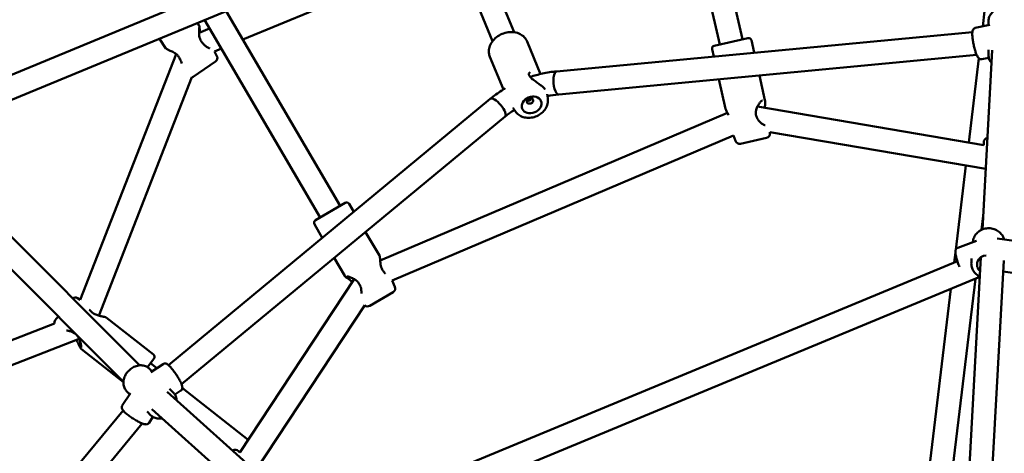
# Model space of a CAD drawing. Units: millimetres. Extents: x 536 to 10944, y -604 to 10332.
# Drawn here: x 4295 to 4975, y 5407 to 5706 of the extents above; entities that cross this region are included whole.
import ezdxf

# ---------------------------------------------------------------- set-up
doc = ezdxf.new("R2010")
doc.units = ezdxf.units.MM
doc.layers.add('Widoczne (ISO)', color=7, linetype='Continuous', lineweight=50)

msp = doc.modelspace()

# ---------------------------------------------------------------- linework, layer by layer
at = {"layer": 'Widoczne (ISO)'}
for p, q in [((4794.1, 5692.54), (4759.42, 5845.36)), ((4778.5, 5688.99), (4744.42, 5839.15)), ((4569.66, 5784.08), (4224.48, 5641.1)), ((4636.41, 5697.43), (4603.86, 5775.99)), ((4575.79, 5769.3), (4231.66, 5626.76)), ((4621.62, 5691.3), (4589.08, 5769.87)), ((4596.01, 5753.14), (4449.2, 5692.33)), ((4516.4, 5577.62), (4437.64, 5712.07)), ((4502.59, 5569.53), (4422.71, 5705.89)), ((4960.07, 5701.45), (4961.33, 5711.86)), ((4964.07, 5705.28), (4964.07, 5702.3)), ((4417.67, 5703.8), (4419, 5701.85)), ((4426.11, 5700.09), (4418.85, 5697.08)), ((4954.96, 5700.37), (4964.91, 5702.48)), ((4391.44, 5692.94), (4396.01, 5686.22)), ((4952.91, 5697.56), (4665.77, 5670.41)), ((4774.69, 5688.13), (4797.9, 5693.4)), ((4800.3, 5691.89), (4802.24, 5683.31)), ((4434.28, 5686.15), (4429.57, 5684.2)), ((4645.43, 5691.06), (4654.75, 5668.57)), ((4773.19, 5685.74), (4774.33, 5680.67)), ((4966.69, 5685.02), (4959.85, 5561.23)), ((4964.07, 5685.33), (4964.07, 5681.5)), ((4336.86, 5512.68), (4402.97, 5682.36)), ((4431.19, 5680.96), (4429.57, 5684.2)), ((4619.75, 5680.42), (4629.06, 5657.93)), ((4955.91, 5681.77), (4667.27, 5654.48)), ((4950.38, 5621.24), (4957.41, 5679.45)), ((4959.52, 5678.85), (4964.26, 5679.85)), ((4414.86, 5666.71), (4430.2, 5677.14)), ((4349.73, 5501.66), (4413.88, 5666.28)), ((4777.9, 5664.94), (4782.55, 5644.46)), ((4805.81, 5667.58), (4809.66, 5650.61)), ((4619.97, 5651.44), (4397.71, 5467.57)), ((4659.7, 5651.8), (4659.2, 5654.65)), ((4637.41, 5642.57), (4635.8, 5644.88)), ((4804.64, 5646.07), (4804.6, 5646.27)), ((4960.81, 5619.46), (4804.64, 5646.07)), ((4630.16, 5639.11), (4406.79, 5454.32)), ((4783.75, 5641.71), (4543.95, 5539.79)), ((4787.88, 5626.07), (4552.3, 5525.96)), ((4789.27, 5622.33), (4787.88, 5626.07)), ((4792.75, 5620.45), (4810.83, 5624.55)), ((4962.16, 5603), (4813.1, 5628.4)), ((4813.16, 5627.75), (4813.1, 5628.4)), ((4963.34, 5624.31), (4963.32, 5624.31)), ((4377.93, 5467.37), (4224.21, 5621.09)), ((4960.78, 5621.28), (4960.81, 5619.46)), ((4366.61, 5456.06), (4212.9, 5609.77)), ((4941.43, 5547.19), (4948.45, 5605.33)), ((4499.23, 5567.56), (4519.76, 5579.59)), ((4522.5, 5578.88), (4525.68, 5573.44)), ((4959.21, 5560.94), (4960.37, 5570.58)), ((4498.51, 5564.82), (4503.98, 5555.49)), ((4533.88, 5559.45), (4543.43, 5543.14)), ((4942.82, 5548.63), (4955.74, 5553.44)), ((4953.32, 5552.59), (4953.32, 5552.54)), ((4983.52, 5553.17), (4970.11, 5554.94)), ((4940.37, 5538.39), (4941.21, 5545.41)), ((4512.17, 5541.5), (4519.45, 5529.08)), ((4517.59, 5363.27), (4942.57, 5539.31)), ((4958.79, 5541.98), (4927.41, 4973.97)), ((4974.69, 5539.72), (4942.9, 4964.36)), ((4952.43, 5541.1), (4952.23, 5538.47)), ((4980.64, 5531.36), (4974.28, 5532.2)), ((4526.06, 5526.88), (4446.99, 5407.17)), ((4514.57, 5344.71), (4958.04, 5528.4)), ((4554.13, 5521.61), (4552.31, 5525.94)), ((4899.89, 5070.02), (4955.13, 5527.19)), ((4536.88, 5508.49), (4552.88, 5517.86)), ((4884.64, 5077.23), (4938.16, 5520.16)), ((4334.9, 5513.83), (4336.86, 5512.68)), ((4533.33, 5508.86), (4457.76, 5394.45)), ((4149.02, 5429.99), (4318.97, 5496.22)), ((4321.59, 5501.08), (4319.58, 5498.51)), ((4387.38, 5474.77), (4354.81, 5500.32)), ((4167.71, 5420.1), (4336.07, 5485.71)), ((4366.59, 5455.74), (4337.65, 5478.45)), ((4387.72, 5471.96), (4383.16, 5466.15)), ((4385.31, 5468.9), (4389.78, 5465.39)), ((4394.08, 5468.27), (4385.62, 5462.62)), ((4384.38, 5465.16), (4386.4, 5463.14)), ((4365.85, 5439.7), (4371.4, 5448.22)), ((4368.82, 5449.61), (4370.93, 5447.5)), ((4489.93, 5365.65), (4396.85, 5448.98)), ((4398.51, 5451.03), (4401.2, 5448.35)), ((4406.3, 5449.97), (4402.14, 5447.19)), ((4407.31, 5451.64), (4452.8, 5415.96)), ((4366.39, 5436.25), (4182.55, 5214.02)), ((4382.93, 5435.5), (4385.64, 5432.79)), ((4483.1, 5350.28), (4386.14, 5437.1)), ((4379.67, 5427.21), (4194.87, 5203.82)), ((4384.29, 5427.7), (4386.93, 5431.76)), ((4442.17, 5408.44), (4442.15, 5408.43)), ((4446.1, 5408.1), (4446.99, 5407.17))]:
    msp.add_line(p, q, dxfattribs=at)
for centre, radius, start, end in [((4798.35, 5691.45), 2, 12.78565, 102.78565), ((4420.86, 5689), 1, 36.13762, 47.27548), ((4775.14, 5686.18), 2, 102.78565, 192.78565), ((4406.54, 5679.27), 1, 202.14536, 213.33321), ((4428.51, 5679.62), 3, 304.20092, 26.60092), ((4413.17, 5669.2), 3, 283.61975, 304.20092), ((4646.51, 5666.4), 1, 28.74259, 43.43248), ((4803.16, 5638.26), 1, 18.09526, 28.39218), ((4810.17, 5627.48), 3, 282.78565, 5.18565), ((4963.78, 5621.34), 3, 98.75389, 181.15389), ((4792.08, 5623.37), 3, 200.38565, 282.78565), ((4520.77, 5577.86), 2, 30.36119, 120.36119), ((4500.24, 5565.83), 2, 120.36119, 210.36119), ((4545.82, 5531.19), 1, 30.12418, 41.25916), ((4531.02, 5522.52), 1, 196.36089, 207.34655), ((4551.36, 5520.45), 3, 300.36119, 22.76119), ((4333.38, 5511.25), 3, 59.48985, 125.90553), ((4535.36, 5511.08), 3, 227.55673, 300.36119), ((4343.23, 5504.25), 1, 40.86691, 52.01233), ((4321.94, 5496.66), 3, 141.88985, 188.38856), ((4332.62, 5490.73), 1, 234.79399, 245.80005), ((4386.15, 5473.2), 2, 321.88985, 51.88985), ((4443.94, 5406.02), 3, 43.84611, 126.24611)]:
    msp.add_arc(centre, radius, start, end, dxfattribs=at)
for centre, major_axis, ratio, start_param, end_param in [((4666.52, 5662.45), (-0.75, 7.96), 0.354632, 0, 3.141593), ((4666.52, 5662.45), (-0.75, 7.96), 0.354632, 0, 3.141593), ((4625.07, 5645.27), (-5.1, 6.16), 0.354632, 3.141593, 6.283185), ((4625.07, 5645.27), (-5.1, 6.16), 0.354632, 3.141593, 6.283185), ((4963.14, 5536.86), (-6.98, 0.54), 0.923886, 4.879956, 7.152278)]:
    msp.add_ellipse(centre, major_axis=major_axis, ratio=ratio, start_param=start_param, end_param=end_param, dxfattribs=at)
for centre, major_axis in [((4648.53, 5647.25), (6.47, 2.68)), ((4647.42, 5649.94), (2.08, 0.86))]:
    msp.add_ellipse(centre, major_axis=major_axis, ratio=0.790328, dxfattribs=at)
for points, knots in [([(4964.07, 5705.28), (4964.07, 5706.19), (4964.24, 5707.1), (4964.91, 5708.83), (4965.42, 5709.65), (4966.72, 5711.16), (4967.53, 5711.84), (4969.4, 5712.97), (4970.46, 5713.42), (4972.71, 5714.02), (4973.9, 5714.17), (4976.28, 5714.17), (4977.47, 5714.02), (4979.73, 5713.4), (4980.81, 5712.94), (4982.72, 5711.76), (4983.57, 5711.04), (4984.9, 5709.41), (4985.4, 5708.51), (4985.95, 5706.82), (4986.07, 5706.05), (4986.07, 5705.28)], [0.007881, 0.007881, 0.007881, 0.007881, 0.294847, 0.294847, 0.591537, 0.591537, 0.908715, 0.908715, 1.241443, 1.241443, 1.579924, 1.579924, 1.919403, 1.919403, 2.257858, 2.257858, 2.590295, 2.590295, 2.905835, 2.905835, 3.149474, 3.149474, 3.149474, 3.149474]), ([(4421.53, 5689.74), (4421.04, 5690.19), (4420.6, 5690.71), (4419.95, 5691.76), (4419.71, 5692.28), (4419.29, 5693.48), (4419.13, 5694.17), (4418.96, 5695.34), (4418.91, 5695.82), (4418.85, 5696.77), (4418.84, 5697.25), (4418.84, 5698.15), (4418.86, 5698.57), (4418.89, 5699.31), (4418.92, 5699.64), (4418.96, 5700.16), (4418.99, 5700.37), (4419.03, 5700.68), (4419.04, 5700.79), (4419.06, 5700.9), (4419.07, 5700.93), (4419.07, 5700.93)], [0, 0, 0, 0, 0.228876, 0.228876, 0.423356, 0.423356, 0.663668, 0.663668, 0.835101, 0.835101, 1.015577, 1.015577, 1.196053, 1.196053, 1.363429, 1.363429, 1.508123, 1.508123, 1.628715, 1.628715, 1.697893, 1.697893, 1.697893, 1.697893]), ([(4419, 5701.85), (4419.04, 5701.78), (4419.07, 5701.73), (4419.12, 5701.63), (4419.13, 5701.58), (4419.17, 5701.46), (4419.18, 5701.4), (4419.22, 5701.18), (4419.23, 5701.03), (4419.25, 5700.61), (4419.26, 5700.35), (4419.28, 5699.75), (4419.3, 5699.42), (4419.33, 5698.69), (4419.35, 5698.28), (4419.39, 5697.68), (4419.41, 5697.5), (4419.43, 5697.32)], [1.8643295, 1.8643295, 1.8643295, 1.8643295, 1.8819737, 1.8819737, 1.9071238, 1.9071238, 1.9590175, 1.9590175, 2.1153534, 2.1153534, 2.2898759, 2.2898759, 2.4562049, 2.4562049, 2.6307274, 2.6307274, 2.7011043, 2.7011043, 2.7011043, 2.7011043]), ([(4954.96, 5700.37), (4954.68, 5700.31), (4954.41, 5700.19), (4953.94, 5699.89), (4953.76, 5699.71), (4953.43, 5699.29), (4953.31, 5699.07), (4953.04, 5698.43), (4952.97, 5698.06), (4952.85, 5697.15), (4952.83, 5696.61), (4952.86, 5695.13), (4952.93, 5694.15), (4953.18, 5692.12), (4953.34, 5691.1), (4953.73, 5689.06), (4953.95, 5688.04), (4954.44, 5686.06), (4954.71, 5685.11), (4955.27, 5683.34), (4955.57, 5682.53), (4956.22, 5681.04), (4956.54, 5680.41), (4957.25, 5679.58), (4957.48, 5679.34), (4958.13, 5678.97), (4958.51, 5678.82), (4959.15, 5678.8), (4959.34, 5678.81), (4959.52, 5678.85)], [4.032323, 4.032323, 4.032323, 4.032323, 4.098309, 4.098309, 4.172241, 4.172241, 4.274628, 4.274628, 4.482696, 4.482696, 4.750694, 4.750694, 5.132902, 5.132902, 5.472597, 5.472597, 5.804888, 5.804888, 6.137888, 6.137888, 6.480684, 6.480684, 6.869674, 6.869674, 7.021794, 7.021794, 7.131588, 7.131588, 7.173915, 7.173915, 7.173915, 7.173915]), ([(4645.43, 5691.06), (4644.98, 5692.15), (4644.32, 5693.15), (4642.66, 5694.89), (4641.65, 5695.63), (4639.35, 5696.78), (4638.06, 5697.18), (4635.31, 5697.6), (4633.85, 5697.6), (4630.94, 5697.21), (4629.48, 5696.81), (4626.72, 5695.64), (4625.41, 5694.87), (4623.09, 5693.04), (4622.08, 5691.97), (4620.45, 5689.65), (4619.83, 5688.4), (4619.09, 5685.85), (4618.95, 5684.56), (4619.14, 5682.3), (4619.37, 5681.33), (4619.75, 5680.42)], [1.271321, 1.271321, 1.271321, 1.271321, 1.567679, 1.567679, 1.871288, 1.871288, 2.189582, 2.189582, 2.518686, 2.518686, 2.852005, 2.852005, 3.186149, 3.186149, 3.519339, 3.519339, 3.847879, 3.847879, 4.164551, 4.164551, 4.412913, 4.412913, 4.412913, 4.412913]), ([(4396.01, 5686.22), (4396.05, 5686.16), (4396.09, 5686.11), (4396.17, 5686.03), (4396.21, 5686), (4396.31, 5685.92), (4396.36, 5685.89), (4396.55, 5685.77), (4396.69, 5685.71), (4397.07, 5685.53), (4397.31, 5685.43), (4397.86, 5685.18), (4398.16, 5685.05), (4398.83, 5684.75), (4399.2, 5684.58), (4399.97, 5684.21), (4400.38, 5684), (4401.21, 5683.55), (4401.63, 5683.3), (4402.44, 5682.77), (4402.83, 5682.48), (4403.49, 5681.93), (4403.77, 5681.67), (4404.45, 5680.94), (4404.82, 5680.43), (4405.31, 5679.57), (4405.47, 5679.24), (4405.61, 5678.9)], [1.864329, 1.864329, 1.864329, 1.864329, 1.881974, 1.881974, 1.907124, 1.907124, 1.959017, 1.959017, 2.115353, 2.115353, 2.289876, 2.289876, 2.456205, 2.456205, 2.630727, 2.630727, 2.80525, 2.80525, 2.979772, 2.979772, 3.145643, 3.145643, 3.274011, 3.274011, 3.485015, 3.485015, 3.609554, 3.609554, 3.609554, 3.609554]), ([(4426.24, 5686.28), (4426.12, 5686.34), (4425.99, 5686.4), (4425.28, 5686.72), (4424.66, 5687.03), (4423.74, 5687.62), (4423.43, 5687.84), (4422.87, 5688.29), (4422.61, 5688.52), (4422.11, 5689.03), (4421.88, 5689.3), (4421.66, 5689.59)], [2.0337842, 2.0337842, 2.0337842, 2.0337842, 2.0973067, 2.0973067, 2.3737047, 2.3737047, 2.5119037, 2.5119037, 2.63795, 2.63795, 2.7639963, 2.7639963, 2.7639963, 2.7639963]), ([(4405.7, 5678.72), (4406.02, 5678.24), (4406.28, 5677.73), (4406.66, 5676.77), (4406.8, 5676.32), (4406.92, 5675.89)], [0, 0, 0, 0, 0.2003676, 0.2003676, 0.3721791, 0.3721791, 0.3721791, 0.3721791]), ([(4964.07, 5681.5), (4964.07, 5680.59), (4964.24, 5679.68), (4964.91, 5677.94), (4965.42, 5677.12), (4966.1, 5676.33), (4966.15, 5676.27), (4966.21, 5676.21)], [6.2753044, 6.2753044, 6.2753044, 6.2753044, 6.5622707, 6.5622707, 6.8589603, 6.8589603, 6.883913, 6.883913, 6.883913, 6.883913]), ([(4647.24, 5667.09), (4647, 5667.33), (4646.84, 5667.56), (4646.64, 5667.97), (4646.6, 5668.15), (4646.59, 5668.5), (4646.62, 5668.68), (4646.76, 5669.04), (4646.86, 5669.23), (4647.14, 5669.58), (4647.32, 5669.74), (4647.51, 5669.88)], [0, 0, 0, 0, 0.1697436, 0.1697436, 0.3394872, 0.3394872, 0.5092308, 0.5092308, 0.6789744, 0.6789744, 0.848718, 0.848718, 0.848718, 0.848718]), ([(4657.64, 5658.18), (4657.59, 5658.23), (4657.55, 5658.29), (4657.25, 5658.63), (4656.98, 5658.93), (4656.38, 5659.51), (4656.07, 5659.8), (4655.4, 5660.39), (4655.04, 5660.68), (4654.28, 5661.28), (4653.88, 5661.58), (4653.04, 5662.19), (4652.6, 5662.5), (4651.69, 5663.13), (4651.23, 5663.45), (4650.34, 5664.08), (4649.91, 5664.39), (4649.15, 5664.97), (4648.82, 5665.24), (4648.29, 5665.73), (4648.08, 5665.94), (4647.69, 5666.4), (4647.51, 5666.65), (4647.39, 5666.88)], [1.259935, 1.259935, 1.259935, 1.259935, 1.286975, 1.286975, 1.428313, 1.428313, 1.56652, 1.56652, 1.707387, 1.707387, 1.85581, 1.85581, 2.0153, 2.0153, 2.185352, 2.185352, 2.355248, 2.355248, 2.504218, 2.504218, 2.624266, 2.624266, 2.763996, 2.763996, 2.763996, 2.763996]), ([(4647.6, 5666.54), (4650.38, 5667.45), (4653.18, 5668.23), (4659.26, 5669.58), (4662.53, 5670.11), (4665.77, 5670.41)], [3.725938, 3.725938, 3.725938, 3.725938, 3.886116, 3.886116, 4.0722468, 4.0722468, 4.0722468, 4.0722468]), ([(4619.97, 5651.44), (4622.47, 5653.51), (4625.15, 5655.45), (4628.76, 5657.75), (4629.56, 5658.24), (4630.36, 5658.71)], [3.1415927, 3.1415927, 3.1415927, 3.1415927, 3.3277235, 3.3277235, 3.3794793, 3.3794793, 3.3794793, 3.3794793]), ([(4637.41, 5642.57), (4638.03, 5641.69), (4638.79, 5640.93), (4640.59, 5639.65), (4641.63, 5639.16), (4643.9, 5638.47), (4645.15, 5638.3), (4647.7, 5638.31), (4649.01, 5638.5), (4651.55, 5639.25), (4652.79, 5639.8), (4655.05, 5641.2), (4656.07, 5642.06), (4657.8, 5644), (4658.5, 5645.09), (4659.48, 5647.35), (4659.77, 5648.53), (4659.87, 5650.42), (4659.83, 5651.12), (4659.7, 5651.8)], [4.58589, 4.58589, 4.58589, 4.58589, 4.873473, 4.873473, 5.179095, 5.179095, 5.506225, 5.506225, 5.846314, 5.846314, 6.190558, 6.190558, 6.534421, 6.534421, 6.872583, 6.872583, 7.194457, 7.194457, 7.381529, 7.381529, 7.381529, 7.381529]), ([(4648.58, 5651.65), (4648.53, 5651.55), (4648.47, 5651.44), (4648.23, 5651.13), (4648.02, 5650.93), (4647.79, 5650.77)], [1.2378289, 1.2378289, 1.2378289, 1.2378289, 1.2775176, 1.2775176, 1.3626926, 1.3626926, 1.3626926, 1.3626926]), ([(4659.45, 5653.23), (4659.46, 5653.24), (4659.46, 5653.24), (4662.11, 5653.83), (4664.73, 5654.24), (4667.27, 5654.48)], [3.8857156, 3.8857156, 3.8857156, 3.8857156, 3.886116, 3.886116, 4.0722468, 4.0722468, 4.0722468, 4.0722468]), ([(4647.79, 5650.77), (4647.57, 5650.6), (4647.3, 5650.45), (4646.74, 5650.23), (4646.46, 5650.16), (4645.93, 5650.12), (4645.66, 5650.15), (4645.4, 5650.24), (4645.38, 5650.24), (4645.36, 5650.25)], [0, 0, 0, 0, 0.085175, 0.085175, 0.17035, 0.17035, 0.2555115, 0.2555115, 0.2636516, 0.2636516, 0.2636516, 0.2636516]), ([(4782.55, 5644.46), (4782.67, 5643.96), (4782.87, 5643.46), (4783.38, 5642.39), (4783.69, 5641.82), (4784.19, 5640.88), (4784.37, 5640.55), (4784.55, 5640.21)], [2.2766878, 2.2766878, 2.2766878, 2.2766878, 2.543261, 2.543261, 2.8098342, 2.8098342, 2.94896, 2.94896, 2.94896, 2.94896]), ([(4804.04, 5638.74), (4803.72, 5639.33), (4803.5, 5639.96), (4803.29, 5641.17), (4803.27, 5641.76), (4803.4, 5643.05), (4803.58, 5643.77), (4803.98, 5644.94), (4804.18, 5645.4), (4804.62, 5646.33), (4804.86, 5646.78), (4805.37, 5647.63), (4805.64, 5648.02), (4806.13, 5648.69), (4806.37, 5648.97), (4806.78, 5649.44), (4806.96, 5649.62), (4807.28, 5649.91), (4807.41, 5650.01), (4807.72, 5650.23), (4807.86, 5650.28), (4807.9, 5650.29)], [0, 0, 0, 0, 0.23235, 0.23235, 0.433197, 0.433197, 0.67945, 0.67945, 0.850632, 0.850632, 1.031107, 1.031107, 1.209948, 1.209948, 1.366928, 1.366928, 1.500959, 1.500959, 1.614705, 1.614705, 1.804758, 1.804758, 1.804758, 1.804758]), ([(4809.66, 5650.61), (4809.78, 5650.11), (4809.81, 5649.57), (4809.81, 5648.38), (4809.78, 5647.74), (4809.72, 5646.46), (4809.69, 5645.85), (4809.69, 5645.21)], [2.2766878, 2.2766878, 2.2766878, 2.2766878, 2.543261, 2.543261, 2.8098342, 2.8098342, 3.032819, 3.032819, 3.032819, 3.032819]), ([(4630.16, 5639.11), (4632.13, 5640.74), (4634.28, 5642.3), (4636.57, 5643.75), (4636.57, 5643.76), (4636.58, 5643.76)], [3.1415927, 3.1415927, 3.1415927, 3.1415927, 3.3277235, 3.3277235, 3.3281239, 3.3281239, 3.3281239, 3.3281239]), ([(4809.79, 5633.2), (4809.76, 5633.21), (4809.73, 5633.22), (4809.27, 5633.39), (4808.77, 5633.63), (4807.68, 5634.27), (4807.08, 5634.69), (4805.94, 5635.69), (4805.4, 5636.26), (4804.6, 5637.41), (4804.31, 5637.98), (4804.11, 5638.57)], [1.717359, 1.717359, 1.717359, 1.717359, 1.737491, 1.737491, 1.98726, 1.98726, 2.263658, 2.263658, 2.540056, 2.540056, 2.763996, 2.763996, 2.763996, 2.763996]), ([(4953.32, 5552.59), (4953.4, 5553.67), (4953.67, 5554.74), (4954.55, 5556.75), (4955.16, 5557.68), (4956.66, 5559.33), (4957.56, 5560.04), (4959.55, 5561.17), (4960.65, 5561.58), (4962.94, 5562.06), (4964.14, 5562.12), (4966.49, 5561.89), (4967.65, 5561.6), (4969.82, 5560.68), (4970.83, 5560.06), (4972.57, 5558.54), (4973.32, 5557.65), (4974.34, 5555.93), (4974.68, 5555.13), (4974.91, 5554.3)], [0.202784, 0.202784, 0.202784, 0.202784, 0.513983, 0.513983, 0.827234, 0.827234, 1.145348, 1.145348, 1.468523, 1.468523, 1.79505, 1.79505, 2.122607, 2.122607, 2.448812, 2.448812, 2.771323, 2.771323, 3.016421, 3.016421, 3.016421, 3.016421]), ([(4546.57, 5531.85), (4546.13, 5532.36), (4545.73, 5532.92), (4545.13, 5534.02), (4544.91, 5534.56), (4544.51, 5535.77), (4544.36, 5536.45), (4544.17, 5537.56), (4544.12, 5538), (4544.02, 5538.85), (4543.99, 5539.26), (4543.93, 5540.04), (4543.9, 5540.41), (4543.85, 5541.09), (4543.82, 5541.41), (4543.76, 5541.97), (4543.73, 5542.21), (4543.63, 5542.67), (4543.59, 5542.87), (4543.43, 5543.14)], [0, 0, 0, 0, 0.228141, 0.228141, 0.420654, 0.420654, 0.659652, 0.659652, 0.821856, 0.821856, 0.98406, 0.98406, 1.146264, 1.146264, 1.308467, 1.308467, 1.465253, 1.465253, 1.622039, 1.622039, 1.622039, 1.622039]), ([(4942.82, 5548.63), (4942.55, 5548.53), (4942.3, 5548.37), (4941.89, 5548), (4941.73, 5547.79), (4941.47, 5547.33), (4941.38, 5547.09), (4941.21, 5546.42), (4941.2, 5546.04), (4941.22, 5545.13), (4941.28, 5544.59), (4941.52, 5543.13), (4941.74, 5542.17), (4942.28, 5540.2), (4942.59, 5539.22), (4943.27, 5537.27), (4943.63, 5536.31), (4944.01, 5535.38)], [4.357752, 4.357752, 4.357752, 4.357752, 4.423834, 4.423834, 4.497878, 4.497878, 4.600462, 4.600462, 4.809174, 4.809174, 5.076712, 5.076712, 5.458822, 5.458822, 5.798517, 5.798517, 6.125825, 6.125825, 6.125825, 6.125825]), ([(4952.23, 5538.47), (4952.15, 5537.39), (4952.25, 5536.29), (4952.81, 5534.18), (4953.27, 5533.16), (4954.5, 5531.3), (4955.28, 5530.46), (4956.75, 5529.3), (4957.38, 5528.89), (4958.05, 5528.56)], [6.080402, 6.080402, 6.080402, 6.080402, 6.391601, 6.391601, 6.704852, 6.704852, 7.022966, 7.022966, 7.230719, 7.230719, 7.230719, 7.230719]), ([(4524.82, 5525), (4524.65, 5525.15), (4524.48, 5525.29), (4523.95, 5525.71), (4523.59, 5525.98), (4522.89, 5526.47), (4522.55, 5526.71), (4521.91, 5527.14), (4521.6, 5527.34), (4521.03, 5527.72), (4520.77, 5527.9), (4520.31, 5528.23), (4520.11, 5528.38), (4519.76, 5528.68), (4519.6, 5528.82), (4519.45, 5529.08)], [0.581171, 0.581171, 0.581171, 0.581171, 0.659652, 0.659652, 0.821856, 0.821856, 0.98406, 0.98406, 1.146264, 1.146264, 1.308467, 1.308467, 1.465253, 1.465253, 1.622039, 1.622039, 1.622039, 1.622039]), ([(4520.6, 5528.85), (4520.6, 5528.85), (4520.64, 5528.85), (4520.81, 5528.84), (4520.99, 5528.82), (4521.55, 5528.7), (4521.99, 5528.58), (4522.81, 5528.32), (4523.17, 5528.2), (4523.95, 5527.9), (4524.39, 5527.72), (4525.28, 5527.3), (4525.73, 5527.07), (4526.62, 5526.55), (4527.05, 5526.26), (4527.79, 5525.69), (4528.1, 5525.41), (4528.85, 5524.63), (4529.24, 5524.1), (4529.76, 5523.11), (4529.93, 5522.68), (4530.06, 5522.24)], [1.908823, 1.908823, 1.908823, 1.908823, 1.993099, 1.993099, 2.149106, 2.149106, 2.386844, 2.386844, 2.545305, 2.545305, 2.724197, 2.724197, 2.904676, 2.904676, 3.081817, 3.081817, 3.223931, 3.223931, 3.451634, 3.451634, 3.609554, 3.609554, 3.609554, 3.609554]), ([(4547.5, 5530.52), (4547.49, 5530.53), (4547.48, 5530.53), (4547.19, 5530.9), (4546.92, 5531.28), (4546.69, 5531.69)], [2.5984868, 2.5984868, 2.5984868, 2.5984868, 2.6024974, 2.6024974, 2.7639963, 2.7639963, 2.7639963, 2.7639963]), ([(4530.13, 5522.06), (4530.39, 5521.54), (4530.59, 5521), (4530.89, 5519.75), (4530.96, 5519.03), (4530.99, 5517.85), (4530.97, 5517.37), (4530.94, 5516.91)], [0, 0, 0, 0, 0.2033803, 0.2033803, 0.4644422, 0.4644422, 0.6554918, 0.6554918, 0.6554918, 0.6554918]), ([(4354.81, 5500.32), (4354.68, 5500.43), (4354.56, 5500.48), (4354.23, 5500.63), (4354.02, 5500.7), (4353.51, 5500.83), (4353.23, 5500.9), (4352.61, 5501.03), (4352.26, 5501.1), (4351.53, 5501.25), (4351.14, 5501.33), (4350.33, 5501.51), (4349.91, 5501.61), (4349.05, 5501.84), (4348.6, 5501.98), (4347.74, 5502.28), (4347.33, 5502.45), (4346.6, 5502.81), (4346.29, 5502.98), (4345.48, 5503.48), (4345.01, 5503.86), (4344.37, 5504.48), (4344.17, 5504.68), (4343.98, 5504.9)], [1.974619, 1.974619, 1.974619, 1.974619, 2.057971, 2.057971, 2.221465, 2.221465, 2.384958, 2.384958, 2.548452, 2.548452, 2.711945, 2.711945, 2.875439, 2.875439, 3.038932, 3.038932, 3.192404, 3.192404, 3.311216, 3.311216, 3.513101, 3.513101, 3.609554, 3.609554, 3.609554, 3.609554]), ([(4327.33, 5491.41), (4327.51, 5491.39), (4327.69, 5491.38), (4328.57, 5491.27), (4329.31, 5491.13), (4330.38, 5490.79), (4330.73, 5490.65), (4331.41, 5490.32), (4331.73, 5490.13), (4332.04, 5489.91)], [2.1445358, 2.1445358, 2.1445358, 2.1445358, 2.2194475, 2.2194475, 2.4958455, 2.4958455, 2.6299209, 2.6299209, 2.7639963, 2.7639963, 2.7639963, 2.7639963]), ([(4332.21, 5489.81), (4332.82, 5489.54), (4333.39, 5489.19), (4333.96, 5488.7), (4334.01, 5488.65), (4334.07, 5488.6)], [0, 0, 0, 0, 0.2296778, 0.2296778, 0.2559849, 0.2559849, 0.2559849, 0.2559849]), ([(4334.48, 5488.19), (4334.68, 5487.97), (4334.87, 5487.74), (4335.47, 5486.92), (4335.81, 5486.29), (4336.3, 5485.21), (4336.47, 5484.75), (4336.79, 5483.83), (4336.92, 5483.36), (4337.15, 5482.47), (4337.25, 5482.04), (4337.39, 5481.3), (4337.44, 5480.97), (4337.51, 5480.44), (4337.53, 5480.22), (4337.55, 5479.9), (4337.55, 5479.78), (4337.54, 5479.64), (4337.54, 5479.61), (4337.54, 5479.6), (4337.54, 5479.6), (4337.54, 5479.6)], [0.322469, 0.322469, 0.322469, 0.322469, 0.425686, 0.425686, 0.667393, 0.667393, 0.838506, 0.838506, 1.018982, 1.018982, 1.199458, 1.199458, 1.361636, 1.361636, 1.499, 1.499, 1.610119, 1.610119, 1.690058, 1.690058, 1.698166, 1.698166, 1.698166, 1.698166]), ([(4337.65, 5478.45), (4337.52, 5478.55), (4337.44, 5478.65), (4337.21, 5478.93), (4337.1, 5479.13), (4336.85, 5479.59), (4336.72, 5479.84), (4336.44, 5480.42), (4336.29, 5480.73), (4335.97, 5481.41), (4335.8, 5481.77), (4335.43, 5482.51), (4335.23, 5482.9), (4334.8, 5483.68), (4334.56, 5484.08), (4334.21, 5484.62), (4334.11, 5484.76), (4334.01, 5484.91)], [1.974619, 1.974619, 1.974619, 1.974619, 2.057971, 2.057971, 2.221465, 2.221465, 2.384958, 2.384958, 2.548452, 2.548452, 2.711945, 2.711945, 2.875439, 2.875439, 3.038932, 3.038932, 3.099515, 3.099515, 3.099515, 3.099515]), ([(4368.82, 5449.61), (4368.18, 5450.25), (4367.66, 5451.01), (4366.91, 5452.71), (4366.68, 5453.65), (4366.53, 5455.64), (4366.63, 5456.69), (4367.15, 5458.81), (4367.59, 5459.88), (4368.75, 5461.89), (4369.48, 5462.84), (4371.16, 5464.52), (4372.12, 5465.26), (4374.16, 5466.42), (4375.24, 5466.86), (4377.43, 5467.38), (4378.54, 5467.46), (4380.63, 5467.25), (4381.62, 5466.97), (4383.2, 5466.17), (4383.83, 5465.71), (4384.38, 5465.16)], [0.007881, 0.007881, 0.007881, 0.007881, 0.294847, 0.294847, 0.591537, 0.591537, 0.908715, 0.908715, 1.241443, 1.241443, 1.579924, 1.579924, 1.919403, 1.919403, 2.257858, 2.257858, 2.590295, 2.590295, 2.905835, 2.905835, 3.149474, 3.149474, 3.149474, 3.149474]), ([(4406.3, 5449.97), (4406.54, 5450.13), (4406.74, 5450.34), (4407.05, 5450.77), (4407.15, 5451.01), (4407.3, 5451.49), (4407.33, 5451.73), (4407.34, 5452.35), (4407.29, 5452.67), (4407.09, 5453.51), (4406.91, 5454.03), (4406.34, 5455.4), (4405.91, 5456.28), (4404.93, 5458.06), (4404.41, 5458.93), (4403.31, 5460.68), (4402.73, 5461.55), (4401.55, 5463.21), (4400.95, 5464), (4399.78, 5465.45), (4399.21, 5466.1), (4398.08, 5467.27), (4397.56, 5467.75), (4396.68, 5468.3), (4396.38, 5468.47), (4395.78, 5468.61), (4395.6, 5468.64), (4395.1, 5468.65), (4394.75, 5468.6), (4394.29, 5468.4), (4394.18, 5468.34), (4394.08, 5468.27)], [5.394521, 5.394521, 5.394521, 5.394521, 5.455916, 5.455916, 5.52444, 5.52444, 5.617524, 5.617524, 5.796052, 5.796052, 6.080232, 6.080232, 6.468705, 6.468705, 6.808516, 6.808516, 7.140361, 7.140361, 7.472378, 7.472378, 7.812666, 7.812666, 8.191125, 8.191125, 8.36362, 8.36362, 8.424359, 8.424359, 8.508937, 8.508937, 8.536114, 8.536114, 8.536114, 8.536114]), ([(4403.42, 5443.1), (4403.42, 5443.26), (4403.41, 5443.42), (4403.29, 5444.59), (4403.01, 5445.58), (4402.2, 5447.17), (4401.74, 5447.8), (4401.2, 5448.35)], [8.8082884, 8.8082884, 8.8082884, 8.8082884, 8.8577183, 8.8577183, 9.1732586, 9.1732586, 9.416897, 9.416897, 9.416897, 9.416897]), ([(4365.85, 5439.7), (4365.69, 5439.45), (4365.58, 5439.18), (4365.47, 5438.64), (4365.47, 5438.38), (4365.53, 5437.85), (4365.61, 5437.6), (4365.87, 5436.97), (4366.08, 5436.65), (4366.64, 5435.93), (4367.01, 5435.53), (4368.07, 5434.5), (4368.82, 5433.86), (4370.43, 5432.6), (4371.26, 5432), (4372.98, 5430.82), (4373.86, 5430.26), (4375.6, 5429.21), (4376.46, 5428.73), (4378.11, 5427.88), (4378.9, 5427.51), (4380.41, 5426.92), (4381.08, 5426.69), (4382.17, 5426.61), (4382.5, 5426.6), (4383.23, 5426.8), (4383.6, 5426.96), (4384.07, 5427.4), (4384.19, 5427.54), (4384.29, 5427.7)], [4.032323, 4.032323, 4.032323, 4.032323, 4.098309, 4.098309, 4.172241, 4.172241, 4.274628, 4.274628, 4.482696, 4.482696, 4.750694, 4.750694, 5.132902, 5.132902, 5.472597, 5.472597, 5.804888, 5.804888, 6.137888, 6.137888, 6.480684, 6.480684, 6.869674, 6.869674, 7.021794, 7.021794, 7.131588, 7.131588, 7.173915, 7.173915, 7.173915, 7.173915]), ([(4385.64, 5432.79), (4386.28, 5432.15), (4387.05, 5431.63), (4388.75, 5430.87), (4389.69, 5430.65), (4391.5, 5430.51), (4392.38, 5430.57), (4393.24, 5430.74)], [6.2753044, 6.2753044, 6.2753044, 6.2753044, 6.5622707, 6.5622707, 6.8589603, 6.8589603, 7.1229552, 7.1229552, 7.1229552, 7.1229552])]:
    msp.add_open_spline(points, degree=3, knots=knots, dxfattribs=at)
for points in [[(4635.67, 5645.07), (4635.71, 5645), (4635.75, 5644.94), (4635.8, 5644.88)], [(4552.31, 5525.94), (4552.31, 5525.95), (4552.3, 5525.95), (4552.3, 5525.96)], [(4343.84, 5505.03), (4343.55, 5505.27), (4343.27, 5505.51), (4343.01, 5505.77)]]:
    msp.add_open_spline(points, degree=3, dxfattribs=at)

doc.saveas('drawing.dxf')
